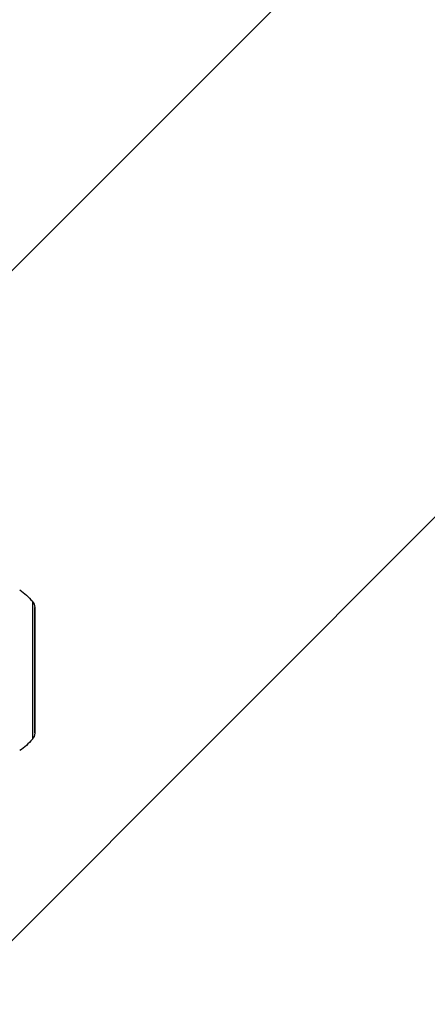
# Model space of a CAD drawing. Units: millimetres. Extents: x -6495 to 6495, y -6495 to 6495.
# Drawn here: x 121 to 394, y -4812 to -4152 of the extents above; entities that cross this region are included whole.
import ezdxf

# ---------------------------------------------------------------- set-up
doc = ezdxf.new("R2010")
doc.units = ezdxf.units.MM
doc.header["$LTSCALE"] = 20
doc.linetypes.add('HIDDEN', pattern=[9.525, 6.35, -3.175])
for name, color, linetype in [('2d', 230, 'Continuous'), ('EN16630-TrainingSpace', 20, 'HIDDEN'), ('EN16630-TrainingSpace_Hatch', 20, 'HIDDEN')]:
    doc.layers.add(name, color=color, linetype=linetype)

msp = doc.modelspace()

# ---------------------------------------------------------------- hatches: boundary and pattern name
at = {"layer": 'EN16630-TrainingSpace_Hatch'}
h = msp.add_hatch(dxfattribs=at)
h.set_pattern_fill('ANSI31', color=256, scale=100, angle=180)
h.set_pattern_definition([(225, (-91, -4526.8), (224.506, -224.506), [])])
h.paths.add_polyline_path([(909.01, -4207.31, 1), (-1090.99, -4207.31, 1)])

# ---------------------------------------------------------------- linework, layer by layer
at = {"layer": '2d'}
for p, q in [((129.61, -4541.51), (129.61, -4634.02)), ((131.24, -4545.58), (131.24, -4629.95)), ((131.25, -4629.76), (131.25, -4545.76))]:
    msp.add_line(p, q, dxfattribs=at)
msp.add_circle((0, 0), 6494.77, dxfattribs=at)
at = {"layer": '2d', "extrusion": (0, 0, -1)}
for centre, radius, start, end in [((-99, -4567.25), 40, 123.58604, 139.93456), ((-124.26, -4546.01), 7, 139.93456, 176.41668), ((-128.25, -4545.76), 3, 176.41668, 180), ((-124.26, -4629.51), 7, 183.58332, 220.06544), ((-128.25, -4629.76), 3, 180, 183.58332), ((-99, -4608.27), 40, 220.06544, 236.41396)]:
    msp.add_arc(centre, radius, start, end, dxfattribs=at)
at = {"layer": 'EN16630-TrainingSpace'}
msp.add_circle((-90.99, -4207.31), 1000, dxfattribs=at)

doc.saveas('drawing.dxf')
